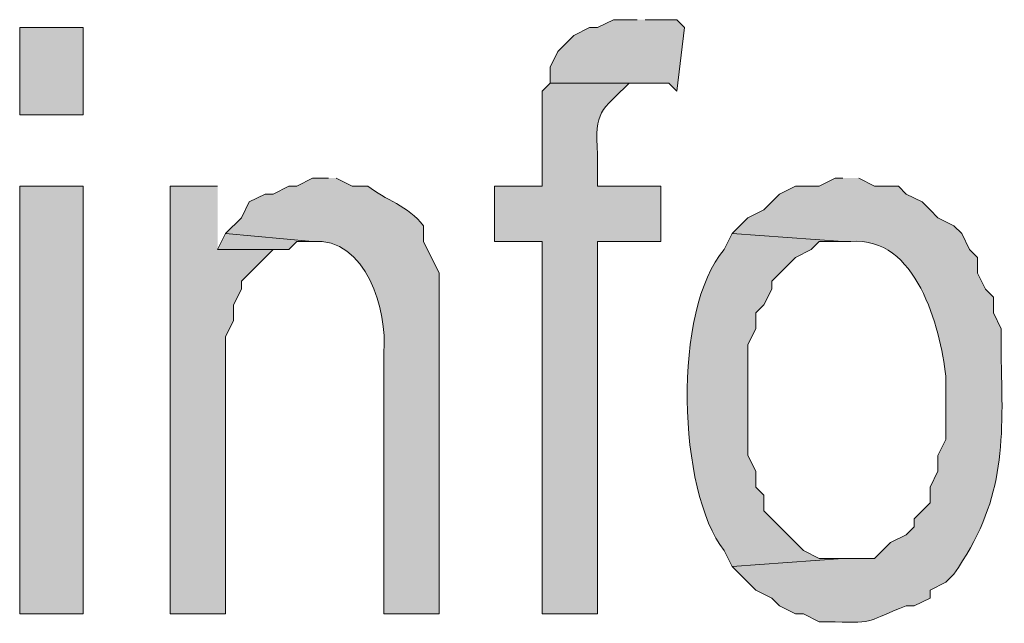
# Model space of a CAD drawing. Extents: x 17 to 595, y 17 to 775.
# Drawn here: x 266 to 273, y 51 to 55 of the extents above; entities that cross this region are included whole.
import ezdxf

# ---------------------------------------------------------------- set-up
doc = ezdxf.new("R2010")
doc.units = 0
doc.header["$MEASUREMENT"] = 0
doc.layers.add('Layer 1', color=7, linetype='Continuous', lineweight=0)

msp = doc.modelspace()

# ---------------------------------------------------------------- hatches: boundary and pattern name
at = {"layer": 'Layer 1', "true_color": 0x000000, "transparency": 33554687}
for points in [[(270.54, 55.38), (270.36, 55.38), (270.24, 55.32), (270.18, 55.32), (270.06, 55.26), (269.94, 55.14), (269.88, 55.02), (269.88, 54.9), (270.78, 54.9), (270.84, 54.84), (270.9, 55.32), (270.84, 55.38), (270.6, 55.38)], [(267.36, 54.12), (267, 54.12), (267, 50.88), (267.42, 50.88), (267.42, 52.98), (267.48, 53.1), (267.48, 53.22), (267.54, 53.34), (267.54, 53.4), (267.78, 53.64), (267.36, 53.64)], [(267.42, 53.76), (267.36, 53.64), (267.9, 53.64), (267.96, 53.7), (268.08, 53.7)]]:
    msp.add_hatch(color=18, dxfattribs=at).paths.add_polyline_path(points)
h = msp.add_hatch(color=18, dxfattribs=at)
h.dxf.hatch_style = 2
h.paths.add_polyline_path([(265.86, 54.66), (266.34, 54.66), (266.34, 55.32), (265.86, 55.32)])
h = msp.add_hatch(color=18, dxfattribs=at)
edge = h.paths.add_edge_path()
edge.add_spline(control_points=[(269.88, 54.9), (269.88, 54.9), (269.82, 54.84), (269.82, 54.84), (269.82, 54.84), (269.82, 54.12), (269.82, 54.12), (269.82, 54.12), (269.46, 54.12), (269.46, 54.12), (269.46, 54.12), (269.46, 53.7), (269.46, 53.7), (269.46, 53.7), (269.82, 53.7), (269.82, 53.7), (269.82, 53.7), (269.82, 50.88), (269.82, 50.88), (269.82, 50.88), (270.24, 50.88), (270.24, 50.88), (270.24, 50.88), (270.24, 53.7), (270.24, 53.7), (270.24, 53.7), (270.72, 53.7), (270.72, 53.7), (270.72, 53.7), (270.72, 54.12), (270.72, 54.12), (270.72, 54.12), (270.24, 54.12), (270.24, 54.12), (270.24, 54.12), (270.24, 54.36), (270.24, 54.36), (270.216, 54.699), (270.266, 54.683), (270.48, 54.9), (270.48, 54.9), (270.6, 54.9), (270.6, 54.9)], knot_values=[0, 0, 0, 0, 1, 1, 1, 2, 2, 2, 3, 3, 3, 4, 4, 4, 5, 5, 5, 6, 6, 6, 7, 7, 7, 8, 8, 8, 9, 9, 9, 10, 10, 10, 11, 11, 11, 12, 12, 12, 13, 13, 13, 14, 14, 14, 14], degree=3, periodic=0)
edge.add_line((270.6, 54.9), (269.88, 54.9))
h = msp.add_hatch(color=18, dxfattribs=at)
h.dxf.hatch_style = 2
h.paths.add_polyline_path([(265.86, 50.88), (266.34, 50.88), (266.34, 54.12), (265.86, 54.12)])
h = msp.add_hatch(color=18, dxfattribs=at)
edge = h.paths.add_edge_path()
edge.add_spline(control_points=[(268.2, 54.18), (268.2, 54.18), (268.08, 54.18), (268.08, 54.18), (268.08, 54.18), (267.96, 54.12), (267.96, 54.12), (267.96, 54.12), (267.9, 54.12), (267.9, 54.12), (267.9, 54.12), (267.78, 54.06), (267.78, 54.06), (267.78, 54.06), (267.72, 54.06), (267.72, 54.06), (267.72, 54.06), (267.6, 54), (267.6, 54), (267.6, 54), (267.54, 53.88), (267.54, 53.88), (267.54, 53.88), (267.42, 53.76), (267.42, 53.76), (267.42, 53.76), (268.08, 53.7), (268.08, 53.7), (268.486, 53.734), (268.649, 53.173), (268.62, 52.86), (268.62, 52.86), (268.62, 50.88), (268.62, 50.88), (268.62, 50.88), (269.04, 50.88), (269.04, 50.88), (269.04, 50.88), (269.04, 53.46), (269.04, 53.46), (269.04, 53.46), (268.92, 53.7), (268.92, 53.7), (268.92, 53.7), (268.92, 53.82), (268.92, 53.82), (268.809, 53.97), (268.627, 54.016), (268.5, 54.12), (268.5, 54.12), (268.38, 54.12), (268.38, 54.12), (268.38, 54.12), (268.26, 54.18), (268.26, 54.18)], knot_values=[0, 0, 0, 0, 1, 1, 1, 2, 2, 2, 3, 3, 3, 4, 4, 4, 5, 5, 5, 6, 6, 6, 7, 7, 7, 8, 8, 8, 9, 9, 9, 10, 10, 10, 11, 11, 11, 12, 12, 12, 13, 13, 13, 14, 14, 14, 15, 15, 15, 16, 16, 16, 17, 17, 17, 18, 18, 18, 18], degree=3, periodic=0)
edge.add_line((268.26, 54.18), (268.2, 54.18))
h = msp.add_hatch(color=18, dxfattribs=at)
edge = h.paths.add_edge_path()
edge.add_spline(control_points=[(272.1, 54.18), (272.1, 54.18), (272.04, 54.18), (272.04, 54.18), (272.04, 54.18), (271.92, 54.12), (271.92, 54.12), (271.92, 54.12), (271.74, 54.12), (271.74, 54.12), (271.74, 54.12), (271.62, 54.06), (271.62, 54.06), (271.62, 54.06), (271.56, 54), (271.56, 54), (271.56, 54), (271.5, 53.94), (271.5, 53.94), (271.5, 53.94), (271.38, 53.88), (271.38, 53.88), (271.38, 53.88), (271.26, 53.76), (271.26, 53.76), (271.26, 53.76), (272.1, 53.7), (272.1, 53.7), (272.1, 53.7), (272.16, 53.7), (272.16, 53.7), (272.657, 53.743), (272.836, 53.054), (272.88, 52.68), (272.88, 52.68), (272.88, 52.2), (272.88, 52.2), (272.88, 52.2), (272.82, 52.08), (272.82, 52.08), (272.82, 52.08), (272.82, 51.96), (272.82, 51.96), (272.82, 51.96), (272.76, 51.84), (272.76, 51.84), (272.76, 51.84), (272.76, 51.72), (272.76, 51.72), (272.76, 51.72), (272.7, 51.66), (272.7, 51.66), (272.7, 51.66), (272.64, 51.6), (272.64, 51.6), (272.64, 51.6), (272.64, 51.54), (272.64, 51.54), (272.64, 51.54), (272.58, 51.48), (272.58, 51.48), (272.58, 51.48), (272.46, 51.42), (272.46, 51.42), (272.46, 51.42), (272.34, 51.3), (272.34, 51.3), (272.34, 51.3), (272.1, 51.3), (272.1, 51.3), (272.1, 51.3), (271.26, 51.24), (271.26, 51.24), (271.26, 51.24), (271.44, 51.06), (271.44, 51.06), (271.44, 51.06), (271.56, 51), (271.56, 51), (271.56, 51), (271.62, 50.94), (271.62, 50.94), (271.62, 50.94), (271.74, 50.88), (271.74, 50.88), (271.74, 50.88), (271.8, 50.88), (271.8, 50.88), (271.8, 50.88), (271.92, 50.82), (271.92, 50.82), (271.92, 50.82), (272.04, 50.82), (272.04, 50.82), (272.351, 50.809), (272.282, 50.828), (272.58, 50.94), (272.58, 50.94), (272.64, 50.94), (272.64, 50.94), (272.64, 50.94), (272.76, 51), (272.76, 51), (272.76, 51), (272.76, 51.06), (272.76, 51.06), (272.76, 51.06), (272.88, 51.12), (272.88, 51.12), (272.88, 51.12), (272.94, 51.18), (272.94, 51.18), (273.323, 51.73), (273.316, 52.146), (273.3, 52.8), (273.3, 52.8), (273.3, 53.04), (273.3, 53.04), (273.3, 53.04), (273.24, 53.16), (273.24, 53.16), (273.24, 53.16), (273.24, 53.28), (273.24, 53.28), (273.24, 53.28), (273.18, 53.34), (273.18, 53.34), (273.18, 53.34), (273.12, 53.46), (273.12, 53.46), (273.12, 53.46), (273.12, 53.58), (273.12, 53.58), (273.12, 53.58), (273.06, 53.64), (273.06, 53.64), (273.06, 53.64), (273, 53.76), (273, 53.76), (273, 53.76), (272.94, 53.82), (272.94, 53.82), (272.94, 53.82), (272.82, 53.88), (272.82, 53.88), (272.82, 53.88), (272.76, 53.94), (272.76, 53.94), (272.76, 53.94), (272.7, 54), (272.7, 54), (272.7, 54), (272.58, 54.06), (272.58, 54.06), (272.58, 54.06), (272.52, 54.12), (272.52, 54.12), (272.52, 54.12), (272.34, 54.12), (272.34, 54.12), (272.34, 54.12), (272.22, 54.18), (272.22, 54.18)], knot_values=[0, 0, 0, 0, 1, 1, 1, 2, 2, 2, 3, 3, 3, 4, 4, 4, 5, 5, 5, 6, 6, 6, 7, 7, 7, 8, 8, 8, 9, 9, 9, 10, 10, 10, 11, 11, 11, 12, 12, 12, 13, 13, 13, 14, 14, 14, 15, 15, 15, 16, 16, 16, 17, 17, 17, 18, 18, 18, 19, 19, 19, 20, 20, 20, 21, 21, 21, 22, 22, 22, 23, 23, 23, 24, 24, 24, 25, 25, 25, 26, 26, 26, 27, 27, 27, 28, 28, 28, 29, 29, 29, 30, 30, 30, 31, 31, 31, 32, 32, 32, 33, 33, 33, 34, 34, 34, 35, 35, 35, 36, 36, 36, 37, 37, 37, 38, 38, 38, 39, 39, 39, 40, 40, 40, 41, 41, 41, 42, 42, 42, 43, 43, 43, 44, 44, 44, 45, 45, 45, 46, 46, 46, 47, 47, 47, 48, 48, 48, 49, 49, 49, 50, 50, 50, 51, 51, 51, 52, 52, 52, 53, 53, 53, 54, 54, 54, 54], degree=3, periodic=0)
edge.add_line((272.22, 54.18), (272.1, 54.18))
h = msp.add_hatch(color=18, dxfattribs=at)
edge = h.paths.add_edge_path()
edge.add_spline(control_points=[(271.26, 53.76), (271.26, 53.76), (271.2, 53.64), (271.2, 53.64), (270.807, 53.189), (270.845, 51.809), (271.2, 51.36), (271.2, 51.36), (271.26, 51.24), (271.26, 51.24), (271.26, 51.24), (272.1, 51.3), (272.1, 51.3), (272.1, 51.3), (271.92, 51.3), (271.92, 51.3), (271.92, 51.3), (271.8, 51.36), (271.8, 51.36), (271.8, 51.36), (271.5, 51.66), (271.5, 51.66), (271.5, 51.66), (271.5, 51.78), (271.5, 51.78), (271.5, 51.78), (271.44, 51.84), (271.44, 51.84), (271.44, 51.84), (271.44, 51.96), (271.44, 51.96), (271.44, 51.96), (271.38, 52.08), (271.38, 52.08), (271.38, 52.08), (271.38, 52.92), (271.38, 52.92), (271.38, 52.92), (271.44, 53.04), (271.44, 53.04), (271.44, 53.04), (271.44, 53.16), (271.44, 53.16), (271.44, 53.16), (271.5, 53.22), (271.5, 53.22), (271.5, 53.22), (271.56, 53.34), (271.56, 53.34), (271.56, 53.34), (271.56, 53.4), (271.56, 53.4), (271.56, 53.4), (271.74, 53.58), (271.74, 53.58), (271.74, 53.58), (271.86, 53.64), (271.86, 53.64), (271.86, 53.64), (271.92, 53.7), (271.92, 53.7), (271.92, 53.7), (272.1, 53.7), (272.1, 53.7)], knot_values=[0, 0, 0, 0, 1, 1, 1, 2, 2, 2, 3, 3, 3, 4, 4, 4, 5, 5, 5, 6, 6, 6, 7, 7, 7, 8, 8, 8, 9, 9, 9, 10, 10, 10, 11, 11, 11, 12, 12, 12, 13, 13, 13, 14, 14, 14, 15, 15, 15, 16, 16, 16, 17, 17, 17, 18, 18, 18, 19, 19, 19, 20, 20, 20, 21, 21, 21, 21], degree=3, periodic=0)
edge.add_line((272.1, 53.7), (271.26, 53.76))

# ---------------------------------------------------------------- linework, layer by layer
at = {"layer": 'Layer 1'}
for points in [[(270.54, 55.38), (270.36, 55.38), (270.24, 55.32), (270.18, 55.32), (270.06, 55.26), (269.94, 55.14), (269.88, 55.02), (269.88, 54.9), (270.78, 54.9), (270.84, 54.84), (270.9, 55.32), (270.84, 55.38), (270.6, 55.38)], [(267.36, 54.12), (267, 54.12), (267, 50.88), (267.42, 50.88), (267.42, 52.98), (267.48, 53.1), (267.48, 53.22), (267.54, 53.34), (267.54, 53.4), (267.78, 53.64), (267.36, 53.64)], [(267.42, 53.76), (267.36, 53.64), (267.9, 53.64), (267.96, 53.7), (268.08, 53.7)]]:
    msp.add_lwpolyline(points, dxfattribs=at)
for points in [[(265.86, 54.66), (266.34, 54.66), (266.34, 55.32), (265.86, 55.32)], [(265.86, 50.88), (266.34, 50.88), (266.34, 54.12), (265.86, 54.12)]]:
    msp.add_lwpolyline(points, close=True, dxfattribs=at)
for points, knots in [([(269.88, 54.9), (269.88, 54.9), (269.82, 54.84), (269.82, 54.84), (269.82, 54.84), (269.82, 54.12), (269.82, 54.12), (269.82, 54.12), (269.46, 54.12), (269.46, 54.12), (269.46, 54.12), (269.46, 53.7), (269.46, 53.7), (269.46, 53.7), (269.82, 53.7), (269.82, 53.7), (269.82, 53.7), (269.82, 50.88), (269.82, 50.88), (269.82, 50.88), (270.24, 50.88), (270.24, 50.88), (270.24, 50.88), (270.24, 53.7), (270.24, 53.7), (270.24, 53.7), (270.72, 53.7), (270.72, 53.7), (270.72, 53.7), (270.72, 54.12), (270.72, 54.12), (270.72, 54.12), (270.24, 54.12), (270.24, 54.12), (270.24, 54.12), (270.24, 54.36), (270.24, 54.36), (270.216, 54.699), (270.266, 54.683), (270.48, 54.9), (270.48, 54.9), (270.6, 54.9), (270.6, 54.9)], [0, 0, 0, 0, 1, 1, 1, 2, 2, 2, 3, 3, 3, 4, 4, 4, 5, 5, 5, 6, 6, 6, 7, 7, 7, 8, 8, 8, 9, 9, 9, 10, 10, 10, 11, 11, 11, 12, 12, 12, 13, 13, 13, 14, 14, 14, 14]), ([(268.2, 54.18), (268.2, 54.18), (268.08, 54.18), (268.08, 54.18), (268.08, 54.18), (267.96, 54.12), (267.96, 54.12), (267.96, 54.12), (267.9, 54.12), (267.9, 54.12), (267.9, 54.12), (267.78, 54.06), (267.78, 54.06), (267.78, 54.06), (267.72, 54.06), (267.72, 54.06), (267.72, 54.06), (267.6, 54), (267.6, 54), (267.6, 54), (267.54, 53.88), (267.54, 53.88), (267.54, 53.88), (267.42, 53.76), (267.42, 53.76), (267.42, 53.76), (268.08, 53.7), (268.08, 53.7), (268.486, 53.734), (268.649, 53.173), (268.62, 52.86), (268.62, 52.86), (268.62, 50.88), (268.62, 50.88), (268.62, 50.88), (269.04, 50.88), (269.04, 50.88), (269.04, 50.88), (269.04, 53.46), (269.04, 53.46), (269.04, 53.46), (268.92, 53.7), (268.92, 53.7), (268.92, 53.7), (268.92, 53.82), (268.92, 53.82), (268.809, 53.97), (268.627, 54.016), (268.5, 54.12), (268.5, 54.12), (268.38, 54.12), (268.38, 54.12), (268.38, 54.12), (268.26, 54.18), (268.26, 54.18)], [0, 0, 0, 0, 1, 1, 1, 2, 2, 2, 3, 3, 3, 4, 4, 4, 5, 5, 5, 6, 6, 6, 7, 7, 7, 8, 8, 8, 9, 9, 9, 10, 10, 10, 11, 11, 11, 12, 12, 12, 13, 13, 13, 14, 14, 14, 15, 15, 15, 16, 16, 16, 17, 17, 17, 18, 18, 18, 18]), ([(272.1, 54.18), (272.1, 54.18), (272.04, 54.18), (272.04, 54.18), (272.04, 54.18), (271.92, 54.12), (271.92, 54.12), (271.92, 54.12), (271.74, 54.12), (271.74, 54.12), (271.74, 54.12), (271.62, 54.06), (271.62, 54.06), (271.62, 54.06), (271.56, 54), (271.56, 54), (271.56, 54), (271.5, 53.94), (271.5, 53.94), (271.5, 53.94), (271.38, 53.88), (271.38, 53.88), (271.38, 53.88), (271.26, 53.76), (271.26, 53.76), (271.26, 53.76), (272.1, 53.7), (272.1, 53.7), (272.1, 53.7), (272.16, 53.7), (272.16, 53.7), (272.657, 53.743), (272.836, 53.054), (272.88, 52.68), (272.88, 52.68), (272.88, 52.2), (272.88, 52.2), (272.88, 52.2), (272.82, 52.08), (272.82, 52.08), (272.82, 52.08), (272.82, 51.96), (272.82, 51.96), (272.82, 51.96), (272.76, 51.84), (272.76, 51.84), (272.76, 51.84), (272.76, 51.72), (272.76, 51.72), (272.76, 51.72), (272.7, 51.66), (272.7, 51.66), (272.7, 51.66), (272.64, 51.6), (272.64, 51.6), (272.64, 51.6), (272.64, 51.54), (272.64, 51.54), (272.64, 51.54), (272.58, 51.48), (272.58, 51.48), (272.58, 51.48), (272.46, 51.42), (272.46, 51.42), (272.46, 51.42), (272.34, 51.3), (272.34, 51.3), (272.34, 51.3), (272.1, 51.3), (272.1, 51.3), (272.1, 51.3), (271.26, 51.24), (271.26, 51.24), (271.26, 51.24), (271.44, 51.06), (271.44, 51.06), (271.44, 51.06), (271.56, 51), (271.56, 51), (271.56, 51), (271.62, 50.94), (271.62, 50.94), (271.62, 50.94), (271.74, 50.88), (271.74, 50.88), (271.74, 50.88), (271.8, 50.88), (271.8, 50.88), (271.8, 50.88), (271.92, 50.82), (271.92, 50.82), (271.92, 50.82), (272.04, 50.82), (272.04, 50.82), (272.351, 50.809), (272.282, 50.828), (272.58, 50.94), (272.58, 50.94), (272.64, 50.94), (272.64, 50.94), (272.64, 50.94), (272.76, 51), (272.76, 51), (272.76, 51), (272.76, 51.06), (272.76, 51.06), (272.76, 51.06), (272.88, 51.12), (272.88, 51.12), (272.88, 51.12), (272.94, 51.18), (272.94, 51.18), (273.323, 51.73), (273.316, 52.146), (273.3, 52.8), (273.3, 52.8), (273.3, 53.04), (273.3, 53.04), (273.3, 53.04), (273.24, 53.16), (273.24, 53.16), (273.24, 53.16), (273.24, 53.28), (273.24, 53.28), (273.24, 53.28), (273.18, 53.34), (273.18, 53.34), (273.18, 53.34), (273.12, 53.46), (273.12, 53.46), (273.12, 53.46), (273.12, 53.58), (273.12, 53.58), (273.12, 53.58), (273.06, 53.64), (273.06, 53.64), (273.06, 53.64), (273, 53.76), (273, 53.76), (273, 53.76), (272.94, 53.82), (272.94, 53.82), (272.94, 53.82), (272.82, 53.88), (272.82, 53.88), (272.82, 53.88), (272.76, 53.94), (272.76, 53.94), (272.76, 53.94), (272.7, 54), (272.7, 54), (272.7, 54), (272.58, 54.06), (272.58, 54.06), (272.58, 54.06), (272.52, 54.12), (272.52, 54.12), (272.52, 54.12), (272.34, 54.12), (272.34, 54.12), (272.34, 54.12), (272.22, 54.18), (272.22, 54.18)], [0, 0, 0, 0, 1, 1, 1, 2, 2, 2, 3, 3, 3, 4, 4, 4, 5, 5, 5, 6, 6, 6, 7, 7, 7, 8, 8, 8, 9, 9, 9, 10, 10, 10, 11, 11, 11, 12, 12, 12, 13, 13, 13, 14, 14, 14, 15, 15, 15, 16, 16, 16, 17, 17, 17, 18, 18, 18, 19, 19, 19, 20, 20, 20, 21, 21, 21, 22, 22, 22, 23, 23, 23, 24, 24, 24, 25, 25, 25, 26, 26, 26, 27, 27, 27, 28, 28, 28, 29, 29, 29, 30, 30, 30, 31, 31, 31, 32, 32, 32, 33, 33, 33, 34, 34, 34, 35, 35, 35, 36, 36, 36, 37, 37, 37, 38, 38, 38, 39, 39, 39, 40, 40, 40, 41, 41, 41, 42, 42, 42, 43, 43, 43, 44, 44, 44, 45, 45, 45, 46, 46, 46, 47, 47, 47, 48, 48, 48, 49, 49, 49, 50, 50, 50, 51, 51, 51, 52, 52, 52, 53, 53, 53, 54, 54, 54, 54]), ([(271.26, 53.76), (271.26, 53.76), (271.2, 53.64), (271.2, 53.64), (270.807, 53.189), (270.845, 51.809), (271.2, 51.36), (271.2, 51.36), (271.26, 51.24), (271.26, 51.24), (271.26, 51.24), (272.1, 51.3), (272.1, 51.3), (272.1, 51.3), (271.92, 51.3), (271.92, 51.3), (271.92, 51.3), (271.8, 51.36), (271.8, 51.36), (271.8, 51.36), (271.5, 51.66), (271.5, 51.66), (271.5, 51.66), (271.5, 51.78), (271.5, 51.78), (271.5, 51.78), (271.44, 51.84), (271.44, 51.84), (271.44, 51.84), (271.44, 51.96), (271.44, 51.96), (271.44, 51.96), (271.38, 52.08), (271.38, 52.08), (271.38, 52.08), (271.38, 52.92), (271.38, 52.92), (271.38, 52.92), (271.44, 53.04), (271.44, 53.04), (271.44, 53.04), (271.44, 53.16), (271.44, 53.16), (271.44, 53.16), (271.5, 53.22), (271.5, 53.22), (271.5, 53.22), (271.56, 53.34), (271.56, 53.34), (271.56, 53.34), (271.56, 53.4), (271.56, 53.4), (271.56, 53.4), (271.74, 53.58), (271.74, 53.58), (271.74, 53.58), (271.86, 53.64), (271.86, 53.64), (271.86, 53.64), (271.92, 53.7), (271.92, 53.7), (271.92, 53.7), (272.1, 53.7), (272.1, 53.7)], [0, 0, 0, 0, 1, 1, 1, 2, 2, 2, 3, 3, 3, 4, 4, 4, 5, 5, 5, 6, 6, 6, 7, 7, 7, 8, 8, 8, 9, 9, 9, 10, 10, 10, 11, 11, 11, 12, 12, 12, 13, 13, 13, 14, 14, 14, 15, 15, 15, 16, 16, 16, 17, 17, 17, 18, 18, 18, 19, 19, 19, 20, 20, 20, 21, 21, 21, 21])]:
    msp.add_open_spline(points, degree=3, knots=knots, dxfattribs=at)

doc.saveas('drawing.dxf')
